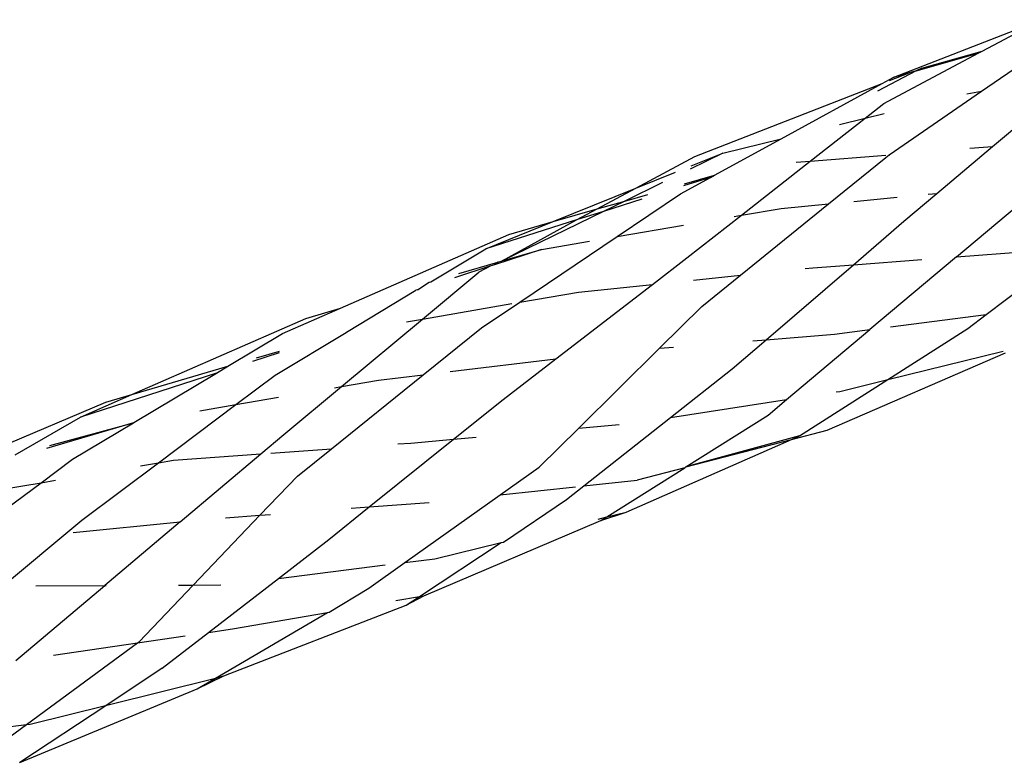
# Model space of a CAD drawing. Extents: x -12593 to 4211, y -8680 to 6456.
# Drawn here: x -4662 to -4610, y -4977 to -4938 of the extents above; entities that cross this region are included whole.
import ezdxf

# ---------------------------------------------------------------- set-up
doc = ezdxf.new("R2010")
doc.units = 0
doc.layers.get('0').update_dxf_attribs({"linetype": 'CONTINUOUS'})

# ---------------------------------------------------------------- blocks, each defined once
blk = doc.blocks.new('005441')
for p, q in [((-4615.991, -4941.113), (-4608.253, -4938.094)), ((-4611.375, -4941.831), (-4606.374, -4938.373)), ((-4611.334, -4939.734), (-4608.253, -4938.094)), ((-4616.47, -4942.468), (-4611.544, -4939.846)), ((-4614.787, -4940.77), (-4611.544, -4939.846)), ((-4614.49, -4940.615), (-4611.334, -4939.734)), ((-4611.544, -4939.846), (-4611.334, -4939.734)), ((-4614.787, -4940.77), (-4616.796, -4941.817)), ((-4616.174, -4941.273), (-4615.155, -4940.875)), ((-4615.155, -4940.875), (-4615.991, -4941.113)), ((-4614.787, -4940.77), (-4615.155, -4940.875)), ((-4614.49, -4940.615), (-4614.787, -4940.77)), ((-4626.33, -4945.238), (-4616.556, -4941.422)), ((-4621.829, -4944.305), (-4616.556, -4941.422)), ((-4616.556, -4941.422), (-4615.991, -4941.113)), ((-4610.799, -4944.708), (-4606.41, -4941.007)), ((-4616.189, -4945.142), (-4611.375, -4941.831)), ((-4612.148, -4941.959), (-4611.375, -4941.831)), ((-4617.442, -4943.23), (-4616.47, -4942.468)), ((-4617.442, -4943.23), (-4616.449, -4942.987)), ((-4620.304, -4945.474), (-4617.442, -4943.23)), ((-4618.787, -4943.56), (-4617.442, -4943.23)), ((-4625.304, -4946.205), (-4621.829, -4944.305)), ((-4624.866, -4945.05), (-4621.829, -4944.305)), ((-4624.866, -4945.05), (-4626.578, -4945.887)), ((-4626.513, -4945.715), (-4624.866, -4945.05)), ((-4613.704, -4947.157), (-4610.799, -4944.708)), ((-4611.994, -4944.804), (-4610.799, -4944.708)), ((-4629.399, -4946.883), (-4626.33, -4945.238)), ((-4623.901, -4948.294), (-4620.304, -4945.474)), ((-4621.043, -4945.534), (-4620.304, -4945.474)), ((-4620.304, -4945.474), (-4616.363, -4945.156)), ((-4619.35, -4947.701), (-4616.358, -4945.276)), ((-4616.358, -4945.276), (-4616.189, -4945.142)), ((-4616.189, -4945.142), (-4616.162, -4945.14)), ((-4629.399, -4946.883), (-4627.34, -4946.05)), ((-4628.006, -4946.585), (-4629.987, -4947.554)), ((-4627.069, -4947.171), (-4625.514, -4946.32)), ((-4625.514, -4946.32), (-4626.914, -4946.766)), ((-4626.873, -4946.657), (-4625.304, -4946.205)), ((-4625.514, -4946.32), (-4625.304, -4946.205)), ((-4633.712, -4948.627), (-4629.399, -4946.883)), ((-4631.424, -4947.968), (-4629.399, -4946.883)), ((-4612.68, -4950.465), (-4608.301, -4946.784)), ((-4631.424, -4947.968), (-4629.987, -4947.554)), ((-4629.093, -4947.46), (-4631.099, -4948.098)), ((-4629.987, -4947.554), (-4631.099, -4948.098)), ((-4630.374, -4949.402), (-4627.069, -4947.171)), ((-4629.987, -4947.554), (-4628.778, -4947.206)), ((-4618.027, -4947.574), (-4615.779, -4947.357)), ((-4615.429, -4948.612), (-4613.704, -4947.157)), ((-4614.156, -4947.201), (-4613.704, -4947.157)), ((-4631.099, -4948.098), (-4636.37, -4950.676)), ((-4633.712, -4948.627), (-4631.424, -4947.968)), ((-4632.496, -4948.543), (-4631.424, -4947.968)), ((-4631.099, -4948.098), (-4632.496, -4948.543)), ((-4623.949, -4951.428), (-4619.35, -4947.701)), ((-4623.901, -4948.294), (-4621.832, -4947.94)), ((-4621.832, -4947.94), (-4619.35, -4947.701)), ((-4632.496, -4948.543), (-4637.226, -4950.049)), ((-4637.226, -4950.049), (-4633.712, -4948.627)), ((-4636.37, -4950.676), (-4632.496, -4948.543)), ((-4636.036, -4949.297), (-4633.712, -4948.627)), ((-4626.745, -4950.524), (-4623.901, -4948.294)), ((-4624.269, -4948.357), (-4623.901, -4948.294)), ((-4618.06, -4950.876), (-4615.429, -4948.612)), ((-4630.374, -4949.402), (-4626.911, -4948.809)), ((-4644.799, -4953.144), (-4636.036, -4949.297)), ((-4635.456, -4952.832), (-4630.374, -4949.402)), ((-4634.325, -4950.078), (-4631.815, -4949.648)), ((-4640.095, -4951.767), (-4637.226, -4950.049)), ((-4634.325, -4950.078), (-4636.78, -4950.877)), ((-4636.37, -4950.676), (-4634.325, -4950.078)), ((-4612.68, -4950.465), (-4608.486, -4950.144)), ((-4611.126, -4953.471), (-4606.368, -4949.879)), ((-4636.606, -4950.745), (-4636.37, -4950.676)), ((-4628.536, -4951.902), (-4626.745, -4950.524)), ((-4618.06, -4950.876), (-4614.487, -4950.603)), ((-4612.68, -4950.465), (-4617.202, -4954.263)), ((-4636.961, -4950.936), (-4638.867, -4951.556)), ((-4638.629, -4951.338), (-4636.606, -4950.745)), ((-4636.961, -4950.936), (-4637.592, -4951.274)), ((-4636.78, -4950.877), (-4636.961, -4950.936)), ((-4636.606, -4950.745), (-4636.78, -4950.877)), ((-4622.607, -4954.789), (-4618.06, -4950.876)), ((-4620.574, -4951.079), (-4620.171, -4951.038)), ((-4620.171, -4951.038), (-4618.06, -4950.876)), ((-4640.524, -4953.712), (-4637.592, -4951.274)), ((-4626.389, -4951.68), (-4623.949, -4951.428)), ((-4625.964, -4953.061), (-4623.949, -4951.428)), ((-4644.492, -4954.401), (-4640.874, -4952.21)), ((-4640.788, -4952.182), (-4640.874, -4952.21)), ((-4640.788, -4952.182), (-4640.18, -4951.792)), ((-4640.18, -4951.792), (-4640.095, -4951.767)), ((-4633.584, -4955.787), (-4628.536, -4951.902)), ((-4632.391, -4952.301), (-4628.536, -4951.902)), ((-4635.456, -4952.832), (-4632.391, -4952.301)), ((-4647.826, -4954.473), (-4644.799, -4953.144)), ((-4646.621, -4953.677), (-4644.799, -4953.144)), ((-4640.524, -4953.712), (-4635.863, -4952.903)), ((-4637.446, -4954.176), (-4635.456, -4952.832)), ((-4628.164, -4955.234), (-4625.964, -4953.061)), ((-4655.685, -4957.653), (-4646.621, -4953.677)), ((-4644.763, -4957.237), (-4640.524, -4953.712)), ((-4641.373, -4953.859), (-4640.524, -4953.712)), ((-4616.128, -4954.123), (-4611.126, -4953.471)), ((-4612.093, -4954.201), (-4611.126, -4953.471)), ((-4640.491, -4956.625), (-4637.446, -4954.176)), ((-4621.55, -4957.914), (-4617.202, -4954.263)), ((-4619.052, -4954.505), (-4617.202, -4954.263)), ((-4616.27, -4956.873), (-4612.093, -4954.201)), ((-4650.675, -4956.176), (-4647.826, -4954.473)), ((-4648.221, -4956.635), (-4644.52, -4954.406)), ((-4644.52, -4954.406), (-4644.492, -4954.401)), ((-4624.375, -4956.311), (-4622.607, -4954.789)), ((-4623.31, -4954.846), (-4622.607, -4954.789)), ((-4622.607, -4954.789), (-4619.052, -4954.505)), ((-4632.381, -4959.399), (-4628.164, -4955.234)), ((-4628.164, -4955.234), (-4627.448, -4955.177)), ((-4648.01, -4955.48), (-4649.39, -4955.926)), ((-4649.186, -4955.737), (-4647.993, -4955.385)), ((-4639.093, -4956.455), (-4633.584, -4955.787)), ((-4636.33, -4957.9), (-4633.584, -4955.787)), ((-4619.434, -4959.506), (-4610.122, -4955.48)), ((-4616.27, -4956.873), (-4610.253, -4955.395)), ((-4655.685, -4957.653), (-4650.675, -4956.176)), ((-4651.28, -4956.537), (-4650.675, -4956.176)), ((-4627.589, -4958.844), (-4624.375, -4956.311)), ((-4651.28, -4956.537), (-4658.374, -4958.833)), ((-4655.583, -4959.109), (-4651.28, -4956.537)), ((-4650.268, -4958.172), (-4648.221, -4956.635)), ((-4645.282, -4960.478), (-4640.491, -4956.625)), ((-4642.819, -4956.907), (-4640.491, -4956.625)), ((-4647.762, -4959.731), (-4644.763, -4957.237)), ((-4645.113, -4957.296), (-4644.763, -4957.237)), ((-4644.763, -4957.237), (-4642.819, -4956.907)), ((-4620.861, -4959.809), (-4616.27, -4956.873)), ((-4618.763, -4957.485), (-4616.27, -4956.873)), ((-4658.374, -4958.833), (-4655.685, -4957.653)), ((-4657.049, -4958.055), (-4655.685, -4957.653)), ((-4650.268, -4958.172), (-4648.049, -4957.795)), ((-4618.95, -4957.514), (-4618.763, -4957.485)), ((-4666.702, -4962.144), (-4657.049, -4958.055)), ((-4654.307, -4961.204), (-4650.268, -4958.172)), ((-4652.151, -4958.491), (-4650.268, -4958.172)), ((-4638.921, -4959.983), (-4636.33, -4957.9)), ((-4627.589, -4958.844), (-4621.55, -4957.914)), ((-4622.51, -4958.72), (-4621.55, -4957.914)), ((-4661.777, -4960.8), (-4658.374, -4958.833)), ((-4632.123, -4962.419), (-4627.589, -4958.844)), ((-4626.794, -4961.429), (-4622.51, -4958.72)), ((-4655.61, -4959.125), (-4660.142, -4960.47)), ((-4659.964, -4960.305), (-4655.61, -4959.125)), ((-4658.776, -4961.017), (-4655.61, -4959.125)), ((-4655.61, -4959.125), (-4655.583, -4959.109)), ((-4634.439, -4961.432), (-4632.381, -4959.399)), ((-4632.381, -4959.399), (-4630.276, -4959.211)), ((-4648.959, -4960.742), (-4647.762, -4959.731)), ((-4638.921, -4959.983), (-4637.736, -4959.877)), ((-4620.861, -4959.809), (-4626.794, -4961.429)), ((-4621.279, -4959.993), (-4619.434, -4959.506)), ((-4621.279, -4959.993), (-4620.861, -4959.809)), ((-4643.313, -4963.513), (-4638.921, -4959.983)), ((-4641.821, -4960.229), (-4641.137, -4960.18)), ((-4641.137, -4960.18), (-4638.921, -4959.983)), ((-4629.909, -4963.79), (-4621.279, -4959.993)), ((-4626.794, -4961.429), (-4621.279, -4959.993)), ((-4653.512, -4961.068), (-4648.959, -4960.742)), ((-4653.166, -4964.291), (-4648.959, -4960.742)), ((-4648.442, -4960.704), (-4645.282, -4960.478)), ((-4647.057, -4961.905), (-4645.282, -4960.478)), ((-4660.425, -4962.248), (-4658.776, -4961.017)), ((-4658.292, -4964.196), (-4654.307, -4961.204)), ((-4655.243, -4961.364), (-4654.307, -4961.204)), ((-4654.307, -4961.204), (-4653.512, -4961.068)), ((-4636.482, -4962.883), (-4634.439, -4961.432)), ((-4630.915, -4964.034), (-4626.854, -4961.466)), ((-4626.854, -4961.466), (-4629.337, -4962.123)), ((-4626.794, -4961.429), (-4626.854, -4961.466)), ((-4649.007, -4963.944), (-4647.057, -4961.905)), ((-4664.75, -4965.475), (-4660.425, -4962.248)), ((-4662.433, -4962.591), (-4660.425, -4962.248)), ((-4660.425, -4962.248), (-4659.664, -4962.118)), ((-4636.482, -4962.883), (-4632.558, -4962.466)), ((-4633.023, -4963.129), (-4632.123, -4962.419)), ((-4632.123, -4962.419), (-4629.337, -4962.123)), ((-4641.449, -4966.411), (-4636.482, -4962.883)), ((-4645.416, -4965.205), (-4643.313, -4963.513)), ((-4644.245, -4963.584), (-4643.313, -4963.513)), ((-4643.313, -4963.513), (-4640.176, -4963.276)), ((-4636.312, -4965.345), (-4633.023, -4963.129)), ((-4652.49, -4967.588), (-4649.007, -4963.944)), ((-4650.8, -4964.08), (-4649.007, -4963.944)), ((-4649.007, -4963.944), (-4648.461, -4963.903)), ((-4631.364, -4964.143), (-4630.915, -4964.034)), ((-4631.223, -4964.229), (-4629.909, -4963.79)), ((-4631.223, -4964.229), (-4630.915, -4964.034)), ((-4630.915, -4964.034), (-4629.909, -4963.79)), ((-4667.61, -4971.962), (-4658.292, -4964.196)), ((-4658.747, -4964.849), (-4653.166, -4964.291)), ((-4653.166, -4964.291), (-4657.105, -4967.614)), ((-4640.464, -4968.143), (-4631.223, -4964.229)), ((-4648.044, -4967.239), (-4645.416, -4965.205)), ((-4640.688, -4968.182), (-4636.427, -4965.373)), ((-4639.89, -4966.215), (-4636.427, -4965.373)), ((-4636.427, -4965.373), (-4636.312, -4965.345)), ((-4648.044, -4967.239), (-4642.474, -4966.539)), ((-4643.335, -4967.75), (-4641.449, -4966.411)), ((-4641.449, -4966.411), (-4639.89, -4966.215)), ((-4661.731, -4971.527), (-4657.105, -4967.614)), ((-4660.69, -4967.634), (-4657.105, -4967.614)), ((-4657.105, -4967.614), (-4657.033, -4967.613)), ((-4655.315, -4970.543), (-4652.49, -4967.588)), ((-4653.254, -4967.593), (-4652.49, -4967.588)), ((-4652.49, -4967.588), (-4651.045, -4967.58)), ((-4651.683, -4970.057), (-4648.044, -4967.239)), ((-4645.396, -4968.999), (-4643.335, -4967.75)), ((-4641.386, -4968.642), (-4640.464, -4968.143)), ((-4640.688, -4968.182), (-4640.464, -4968.143)), ((-4650.891, -4972.331), (-4641.386, -4968.642)), ((-4641.923, -4968.396), (-4640.688, -4968.182)), ((-4641.386, -4968.642), (-4640.688, -4968.182)), ((-4651.327, -4972.439), (-4645.493, -4969.016)), ((-4650.438, -4969.874), (-4645.493, -4969.016)), ((-4645.493, -4969.016), (-4645.396, -4968.999)), ((-4654.102, -4971.93), (-4651.683, -4970.057)), ((-4651.683, -4970.057), (-4650.438, -4969.874)), ((-4661.187, -4974.862), (-4655.401, -4970.606)), ((-4659.775, -4971.251), (-4655.401, -4970.606)), ((-4655.401, -4970.606), (-4652.913, -4970.239)), ((-4655.401, -4970.606), (-4655.315, -4970.543)), ((-4654.102, -4971.93), (-4656.999, -4973.846)), ((-4656.999, -4973.846), (-4651.327, -4972.439)), ((-4652.276, -4972.996), (-4650.891, -4972.331)), ((-4652.276, -4972.996), (-4651.327, -4972.439)), ((-4651.327, -4972.439), (-4650.891, -4972.331)), ((-4661.524, -4976.844), (-4652.276, -4972.996)), ((-4656.999, -4973.846), (-4661.524, -4976.844)), ((-4660.999, -4974.838), (-4656.999, -4973.846)), ((-4661.187, -4974.862), (-4660.999, -4974.838)), ((-4663.941, -4976.887), (-4661.187, -4974.862)), ((-4662.576, -4975.041), (-4661.187, -4974.862)), ((-4661.524, -4976.844), (-4661.553, -4976.856))]:
    blk.add_line(p, q)

msp = doc.modelspace()

# ---------------------------------------------------------------- block references
at = {"ltscale": 100}
msp.add_blockref('005441', (0, 0), dxfattribs=at)

doc.saveas('drawing.dxf')
